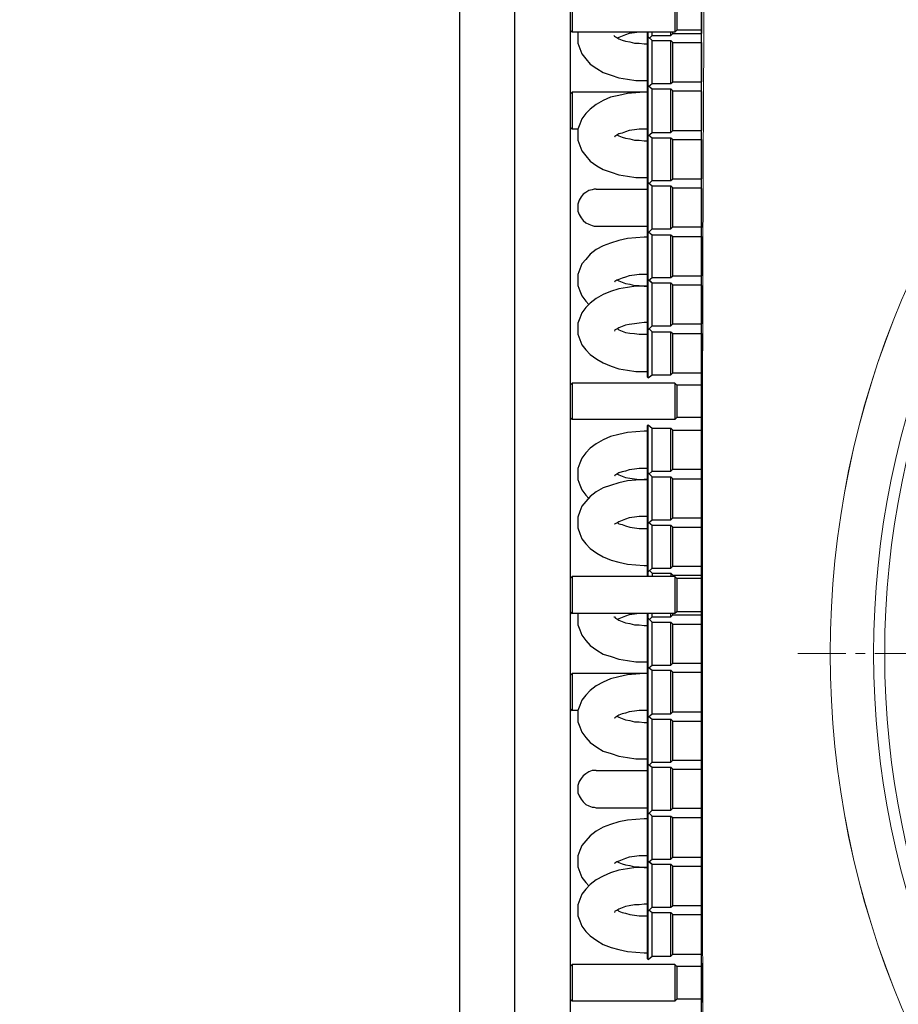
# Model space of a CAD drawing. Units: millimetres. Extents: x 2070 to 6821, y -1643 to 2670.
# Drawn here: x 2616 to 2848, y -170 to 90 of the extents above; entities that cross this region are included whole.
import ezdxf

# ---------------------------------------------------------------- set-up
doc = ezdxf.new("R2010")
doc.units = ezdxf.units.MM
doc.header["$PDSIZE"] = -1
doc.linetypes.add('CENTERX2', pattern=[20.32, 12.7, -2.54, 2.54, -2.54])
doc.layers.add('wymiary', color=250, linetype='Continuous')
doc.dimstyles.new('ISO-25', dxfattribs={"dimtxt": 2.5, "dimasz": 2.5, "dimexe": 1.25, "dimexo": 0.625, "dimtad": 1, "dimtxsty": 'Standard', "dimcen": 2.5, "dimadec": 0, "dimazin": 0, "dimtfac": 1, "dimtmove": 0, "dimatfit": 3, "dimfxl": 1, "dimarcsym": 0})

# ---------------------------------------------------------------- blocks, each defined once
blk = doc.blocks.new('*D20')
at = {"layer": 'Defpoints', "color": 0}
for p in [(2796.02, 251.23), (2469.9, -406.77), (2796.02, -406.77)]:
    blk.add_point(p, dxfattribs=at)
at = {"layer": 'wymiary', "color": 0, "lineweight": -2}
for p, q in [((2795.4, 251.23), (2468.65, 251.23)), ((2469.9, 201.23), (2469.9, -356.77)), ((2795.4, -406.77), (2468.65, -406.77))]:
    blk.add_line(p, q, dxfattribs=at)
at = {"layer": 'wymiary', "color": 0}
for points in [[(2461.56, 201.23), (2478.23, 201.23), (2469.9, 251.23)], [(2461.56, -356.77), (2478.23, -356.77), (2469.9, -406.77)]]:
    blk.add_solid(points, dxfattribs=at)
at = {"layer": 'wymiary', "color": 0, "insert": (2409.9, -42.36), "char_height": 50, "attachment_point": 2, "rotation": 90}
blk.add_mtext('660', dxfattribs=at)
blk = doc.blocks.new('*D21')
at = {"layer": 'Defpoints', "color": 0}
for p in [(2631.65, 226.79), (2604.24, -389.92), (2632.71, -389.92)]:
    blk.add_point(p, dxfattribs=at)
at = {"layer": 'wymiary', "color": 0, "lineweight": -2}
for p, q in [((2631.02, 226.79), (2602.99, 226.79)), ((2604.24, 176.79), (2604.24, -339.92)), ((2632.09, -389.92), (2602.99, -389.92))]:
    blk.add_line(p, q, dxfattribs=at)
at = {"layer": 'wymiary', "color": 0}
for points in [[(2595.91, 176.79), (2612.57, 176.79), (2604.24, 226.79)], [(2595.91, -339.92), (2612.57, -339.92), (2604.24, -389.92)]]:
    blk.add_solid(points, dxfattribs=at)
at = {"layer": 'wymiary', "color": 0, "insert": (2569.24, -81.57), "char_height": 50, "attachment_point": 5, "rotation": 90}
blk.add_mtext('600', dxfattribs=at)

msp = doc.modelspace()

# ---------------------------------------------------------------- linework, layer by layer
at = {"color": 7, "linetype": 'CENTERX2', "lineweight": 0}
msp.add_line((2821.4887, -77.7728), (3320.3062, -77.7728), dxfattribs=at)
at = {"color": 0}
for points in [[(2746.625, -408.1692), (2746.625, 254.1533)], [(2796.0238, -406.7728), (2796.0238, 250.3666)], [(2731.9947, 215.426), (2731.9947, -378.5643)], [(2761.7717, 96.3181), (2761.7717, 86.5072)], [(2788.9669, 96.3181), (2788.9669, 86.5072)], [(2796.0238, 96.4902), (2796.0238, 86.163)], [(2761.2553, 95.8018), (2761.2553, 87.0236)], [(2789.4832, 95.8018), (2789.4832, 87.0236)], [(2761.2553, 87.0236), (2761.2553, -6.7825)], [(2761.2553, 87.0236), (2761.7717, 86.5072)], [(2761.7717, 86.5072), (2761.2553, 87.0236)], [(2788.9669, 86.5072), (2761.7717, 86.5072)], [(2763.4929, 86.5072), (2763.3208, 86.5072), (2763.3208, 84.9581)], [(2780.8772, 86.5072), (2779.5002, 86.5072), (2778.2953, 86.3351), (2776.9184, 86.163), (2775.8856, 85.8187), (2775.025, 85.4745), (2774.1644, 85.1302), (2773.8202, 84.9581)], [(2781.7378, 84.9581), (2781.7378, 86.5072)], [(2781.9099, -4.8892), (2781.9099, 86.5072)], [(2782.9426, 85.6466), (2782.9426, 86.5072)], [(2787.9341, 85.6466), (2787.9341, 86.5072)], [(2787.9341, 85.6466), (2788.4505, 86.163)], [(2788.4505, 86.163), (2788.4505, 86.5072)], [(2788.4505, 86.163), (2796.0238, 86.163)], [(2789.4832, 87.0236), (2788.9669, 86.5072)], [(2796.0238, 87.0236), (2789.4832, 87.0236)], [(2763.3208, 84.9581), (2763.3208, 84.9581)], [(2763.3208, 84.9581), (2763.3208, 83.5811), (2763.8372, 82.2042), (2764.3535, 80.8272), (2765.3862, 79.4502), (2766.5911, 78.0733), (2768.3123, 76.8684), (2770.0335, 75.8357), (2772.099, 75.1472), (2774.1644, 74.4587), (2776.402, 74.1145), (2778.6396, 73.7702), (2780.8772, 73.7702)], [(2772.7875, 85.6466), (2772.7875, 85.6466), (2772.9596, 85.4745), (2773.3038, 85.3024), (2773.6481, 85.1302), (2774.1644, 84.786), (2775.025, 84.4418), (2775.8856, 84.0975), (2777.0905, 83.9254), (2778.2953, 83.5811), (2779.5002, 83.5811), (2780.8772, 83.409)], [(2780.8772, 83.409), (2781.7378, 83.409)], [(2781.7378, 84.9581), (2781.9099, 85.3024)], [(2781.7378, 33.666), (2781.7378, 84.9581)], [(2781.9099, 85.3024), (2782.9426, 84.2696)], [(2782.2541, 84.9581), (2782.9426, 85.6466)], [(2782.9426, 85.6466), (2787.9341, 85.6466)], [(2782.9426, 72.9096), (2782.9426, 84.2696)], [(2782.9426, 84.2696), (2787.9341, 84.2696)], [(2787.9341, 72.9096), (2787.9341, 84.2696)], [(2787.9341, 84.2696), (2788.4505, 83.7533)], [(2788.4505, 73.426), (2788.4505, 83.7533)], [(2788.4505, 83.7533), (2796.0238, 83.7533)], [(2796.0238, 83.7533), (2796.0238, 73.426)], [(2780.8772, 73.7702), (2781.7378, 73.7702)], [(2782.082, 72.2211), (2782.9426, 72.9096)], [(2782.9426, 72.9096), (2787.9341, 72.9096)], [(2787.9341, 72.9096), (2788.4505, 73.426)], [(2788.4505, 73.426), (2796.0238, 73.426)], [(2761.2553, 70.1557), (2761.7717, 70.6721)], [(2761.7717, 70.6721), (2761.2553, 70.1557)], [(2761.7717, 70.6721), (2761.7717, 60.8611)], [(2780.8772, 70.6721), (2761.7717, 70.6721)], [(2780.8772, 70.6721), (2778.6396, 70.4999), (2776.402, 70.3278), (2774.1644, 69.8115), (2771.9269, 69.2951), (2770.0335, 68.4345), (2768.1402, 67.4018), (2766.5911, 66.1969), (2765.3862, 64.9921), (2764.3535, 63.6151), (2763.8372, 62.2381), (2763.3208, 60.8611), (2763.3208, 59.3121)], [(2781.7378, 70.6721), (2780.8772, 70.6721)], [(2781.7378, 72.2211), (2781.9099, 72.3933)], [(2781.9099, 72.3933), (2782.9426, 71.5327)], [(2782.9426, 60.0005), (2782.9426, 71.5327)], [(2782.9426, 71.5327), (2787.9341, 71.5327)], [(2787.9341, 60.0005), (2787.9341, 71.5327)], [(2787.9341, 71.5327), (2788.4505, 71.0163)], [(2788.4505, 60.5169), (2788.4505, 71.0163)], [(2788.4505, 71.0163), (2796.0238, 71.0163)], [(2796.0238, 70.8442), (2796.0238, 60.5169)], [(2761.2553, 61.3775), (2761.7717, 60.8611)], [(2761.7717, 60.8611), (2761.2553, 61.3775)], [(2763.4929, 60.8611), (2761.7717, 60.8611)], [(2780.8772, 60.8611), (2779.5002, 60.8611), (2778.2953, 60.689), (2776.9184, 60.5169), (2775.8856, 60.1727), (2775.025, 59.8284), (2774.1644, 59.6563), (2773.6481, 59.3121), (2773.1317, 58.9678), (2772.9596, 58.7957), (2772.9596, 58.7957)], [(2781.7378, 60.8611), (2780.8772, 60.8611)], [(2781.9099, 59.1399), (2782.9426, 60.0005)], [(2782.9426, 60.0005), (2787.9341, 60.0005)], [(2787.9341, 60.0005), (2788.4505, 60.5169)], [(2788.4505, 60.5169), (2796.0238, 60.5169)], [(2763.3208, 59.3121), (2763.3208, 59.3121)], [(2763.3208, 59.3121), (2763.3208, 57.9351), (2763.8372, 56.5581), (2764.3535, 55.1811), (2765.3862, 53.8042), (2766.5911, 52.4272), (2768.3123, 51.2224), (2770.0335, 50.1896), (2772.099, 49.5011), (2774.1644, 48.8127), (2776.402, 48.4684), (2778.6396, 48.1242), (2780.8772, 48.1242)], [(2773.8202, 59.3121), (2774.1644, 59.1399), (2775.025, 58.7957), (2775.8856, 58.4515), (2777.0905, 58.2793), (2778.2953, 57.9351), (2779.5002, 57.9351), (2780.8772, 57.763)], [(2780.8772, 57.763), (2781.7378, 57.763)], [(2781.7378, 59.3121), (2781.9099, 59.1399)], [(2782.082, 59.3121), (2782.9426, 58.6236)], [(2782.9426, 47.2636), (2782.9426, 58.6236)], [(2782.9426, 58.6236), (2787.9341, 58.6236)], [(2787.9341, 47.2636), (2787.9341, 58.6236)], [(2787.9341, 58.6236), (2788.4505, 58.1072)], [(2788.4505, 47.7799), (2788.4505, 58.1072)], [(2788.4505, 58.1072), (2796.0238, 58.1072)], [(2796.0238, 58.1072), (2796.0238, 47.7799)], [(2780.8772, 48.1242), (2781.7378, 48.1242)], [(2782.2541, 46.5751), (2782.9426, 47.2636)], [(2782.9426, 47.2636), (2787.9341, 47.2636)], [(2787.9341, 47.2636), (2788.4505, 47.7799)], [(2788.4505, 47.7799), (2796.0238, 47.7799)], [(2768.1402, 45.026), (2767.6238, 45.026), (2767.1075, 44.8539), (2766.2469, 44.6818), (2765.3862, 44.1654), (2764.6978, 43.649), (2764.1814, 42.9605), (2763.665, 42.0999), (2763.3208, 41.0672), (2763.3208, 40.723), (2763.3208, 40.2066)], [(2768.1402, 45.026), (2781.7378, 45.026)], [(2781.7378, 46.5751), (2781.9099, 46.7472)], [(2781.9099, 46.7472), (2782.9426, 45.8866)], [(2782.9426, 34.5266), (2782.9426, 45.8866)], [(2782.9426, 45.8866), (2787.9341, 45.8866)], [(2787.9341, 34.5266), (2787.9341, 45.8866)], [(2787.9341, 45.8866), (2788.4505, 45.3702)], [(2788.4505, 35.043), (2788.4505, 45.3702)], [(2788.4505, 45.3702), (2796.0238, 45.3702)], [(2796.0238, 45.1981), (2796.0238, 34.8708)], [(2763.3208, 40.2066), (2763.3208, 39.6902), (2763.3208, 39.1739), (2763.665, 38.3133), (2764.1814, 37.4527), (2764.6978, 36.7642), (2765.3862, 36.0757), (2766.2469, 35.7315), (2767.1075, 35.3872), (2767.6238, 35.2151), (2768.1402, 35.2151)], [(2768.1402, 35.2151), (2781.7378, 35.2151)], [(2781.9099, 33.4939), (2782.9426, 34.5266)], [(2782.9426, 34.5266), (2787.9341, 34.5266)], [(2787.9341, 34.5266), (2788.4505, 35.043)], [(2788.4505, 35.043), (2796.0238, 35.043)], [(2780.8772, 32.289), (2778.6396, 32.1169), (2776.402, 31.9448), (2774.1644, 31.4284), (2771.9269, 30.7399), (2770.0335, 30.0515), (2768.1402, 29.0187), (2766.5911, 27.8139), (2765.3862, 26.4369), (2764.3535, 25.2321), (2763.8372, 23.8551), (2763.3208, 22.4781), (2763.3208, 20.929)], [(2781.7378, 32.289), (2780.8772, 32.289)], [(2781.7378, -4.717), (2781.7378, 33.666)], [(2781.7378, 33.666), (2781.9099, 33.4939)], [(2782.082, 33.666), (2782.9426, 32.9775)], [(2782.9426, 21.6175), (2782.9426, 32.9775)], [(2782.9426, 32.9775), (2787.9341, 32.9775)], [(2787.9341, 21.6175), (2787.9341, 32.9775)], [(2787.9341, 32.9775), (2788.4505, 32.4611)], [(2788.4505, 22.1339), (2788.4505, 32.4611)], [(2788.4505, 32.4611), (2796.0238, 32.4611)], [(2796.0238, 32.4611), (2796.0238, 22.1339)], [(2763.3208, 20.929), (2763.3208, 19.5521), (2763.8372, 18.1751), (2764.3535, 16.7981), (2765.3862, 15.4211), (2766.2469, 14.5605)], [(2763.3208, 20.929), (2763.3208, 20.929)], [(2780.8772, 22.4781), (2779.5002, 22.4781), (2778.2953, 22.306), (2776.9184, 22.1339), (2775.8856, 21.7896), (2775.025, 21.4454), (2774.1644, 21.1011), (2773.6481, 20.929), (2773.1317, 20.5848), (2772.9596, 20.4127), (2772.9596, 20.4127)], [(2773.8202, 20.929), (2774.1644, 20.7569), (2775.025, 20.4127), (2775.8856, 20.0684), (2777.0905, 19.8963), (2778.2953, 19.5521), (2779.5002, 19.5521), (2780.8772, 19.3799)], [(2781.7378, 22.4781), (2780.8772, 22.4781)], [(2781.7378, 20.929), (2781.9099, 21.1011)], [(2781.9099, 21.1011), (2782.9426, 20.2405)], [(2782.082, 20.929), (2782.9426, 21.6175)], [(2782.2541, 20.929), (2782.9426, 20.2405)], [(2782.9426, 21.6175), (2787.9341, 21.6175)], [(2787.9341, 21.6175), (2788.4505, 22.1339)], [(2788.4505, 22.1339), (2796.0238, 22.1339)], [(2780.8772, 19.3799), (2778.6396, 19.3799), (2776.402, 19.0357), (2774.1644, 18.6915), (2771.9269, 18.003), (2770.0335, 17.1424), (2768.1402, 16.1096), (2766.5911, 14.9048), (2765.3862, 13.6999), (2764.3535, 12.323), (2763.8372, 10.946), (2763.3208, 9.569), (2763.3208, 8.1921)], [(2781.7378, 19.3799), (2780.8772, 19.3799)], [(2780.8772, 19.3799), (2781.7378, 19.3799)], [(2782.9426, 8.8805), (2782.9426, 20.2405)], [(2782.9426, 20.2405), (2787.9341, 20.2405)], [(2782.9426, 20.2405), (2787.9341, 20.2405)], [(2787.9341, 8.8805), (2787.9341, 20.2405)], [(2787.9341, 20.2405), (2788.4505, 19.7242)], [(2787.9341, 20.2405), (2788.4505, 19.7242)], [(2788.4505, 9.3969), (2788.4505, 19.7242)], [(2788.4505, 19.7242), (2796.0238, 19.7242)], [(2788.4505, 19.7242), (2796.0238, 19.7242)], [(2796.0238, 19.5521), (2796.0238, 9.3969)], [(2763.3208, 8.1921), (2763.3208, 8.0199)], [(2763.3208, 8.0199), (2763.3208, 6.643), (2763.8372, 5.266), (2764.3535, 3.889), (2765.3862, 2.5121), (2766.5911, 1.3072), (2768.3123, 0.1024), (2770.0335, -0.9304), (2772.099, -1.791), (2774.1644, -2.4795), (2776.402, -2.8237), (2778.6396, -3.1679), (2780.8772, -3.1679)], [(2780.8772, 9.7411), (2779.5002, 9.569), (2778.2953, 9.3969), (2776.9184, 9.2248), (2775.8856, 9.0527), (2775.025, 8.7084), (2774.1644, 8.3642), (2773.6481, 8.0199), (2773.1317, 7.8478), (2772.9596, 7.5036), (2772.9596, 7.5036)], [(2773.8202, 8.1921), (2774.1644, 7.8478), (2775.025, 7.5036), (2775.8856, 7.1593), (2777.0905, 6.9872), (2778.2953, 6.8151), (2779.5002, 6.643), (2780.8772, 6.643)], [(2781.7378, 9.7411), (2780.8772, 9.7411)], [(2781.7378, 8.1921), (2781.9099, 7.8478)], [(2781.9099, 7.8478), (2782.9426, 8.8805)], [(2782.082, 8.1921), (2782.9426, 7.3315)], [(2782.9426, 8.8805), (2787.9341, 8.8805)], [(2787.9341, 8.8805), (2788.4505, 9.3969)], [(2788.4505, 9.3969), (2796.0238, 9.3969)], [(2780.8772, 6.643), (2781.7378, 6.643)], [(2782.9426, -4.0285), (2782.9426, 7.3315)], [(2782.9426, 7.3315), (2787.9341, 7.3315)], [(2787.9341, -4.0285), (2787.9341, 7.3315)], [(2787.9341, 7.3315), (2788.4505, 6.8151)], [(2788.4505, -3.5122), (2788.4505, 6.8151)], [(2788.4505, 6.8151), (2796.0238, 6.8151)], [(2796.0238, 6.8151), (2796.0238, -3.5122)], [(2780.8772, -3.1679), (2781.7378, -3.1679)], [(2781.7378, -4.717), (2781.9099, -4.8892)], [(2781.9099, -4.8892), (2782.9426, -4.0285)], [(2782.9426, -4.0285), (2787.9341, -4.0285)], [(2787.9341, -4.0285), (2788.4505, -3.5122)], [(2788.4505, -3.5122), (2796.0238, -3.5122)], [(2761.2553, -6.7825), (2761.7717, -6.2661)], [(2761.7717, -6.2661), (2761.2553, -6.7825)], [(2761.2553, -6.7825), (2761.2553, -15.3885)], [(2761.7717, -6.2661), (2761.7717, -15.9049)], [(2788.9669, -6.2661), (2761.7717, -6.2661)], [(2788.9669, -6.2661), (2788.9669, -15.9049)], [(2789.4832, -6.7825), (2788.9669, -6.2661)], [(2789.4832, -6.7825), (2789.4832, -15.3885)], [(2796.0238, -6.7825), (2789.4832, -6.7825)], [(2796.0238, -5.9219), (2796.0238, -16.2492)], [(2761.2553, -15.3885), (2761.2553, -57.9025)], [(2761.2553, -15.3885), (2761.7717, -15.9049)], [(2761.7717, -15.9049), (2761.2553, -15.3885)], [(2789.4832, -15.3885), (2788.9669, -15.9049)], [(2796.0238, -15.3885), (2789.4832, -15.3885)], [(2788.9669, -15.9049), (2761.7717, -15.9049)], [(2781.7378, -17.454), (2781.9099, -17.2819)], [(2781.7378, -57.3861), (2781.7378, -17.454)], [(2781.9099, -57.3861), (2781.9099, -17.2819)], [(2781.9099, -17.2819), (2782.9426, -18.1425)], [(2782.9426, -29.5025), (2782.9426, -18.1425)], [(2782.9426, -18.1425), (2787.9341, -18.1425)], [(2787.9341, -29.5025), (2787.9341, -18.1425)], [(2787.9341, -18.1425), (2788.4505, -18.6589)], [(2780.8772, -19.0031), (2778.6396, -19.1752), (2776.402, -19.3473), (2774.1644, -19.8637), (2771.9269, -20.3801), (2770.0335, -21.2407), (2768.1402, -22.2734), (2766.5911, -23.4782), (2765.3862, -24.6831), (2764.3535, -26.0601), (2763.8372, -27.437), (2763.3208, -28.814), (2763.3208, -30.191)], [(2781.7378, -19.0031), (2780.8772, -19.0031)], [(2788.4505, -28.9861), (2788.4505, -18.6589)], [(2788.4505, -18.6589), (2796.0238, -18.6589)], [(2796.0238, -18.831), (2796.0238, -29.1582)], [(2763.3208, -30.191), (2763.3208, -30.3631)], [(2763.3208, -30.3631), (2763.3208, -31.7401), (2763.8372, -33.117), (2764.3535, -34.494), (2765.3862, -35.871), (2766.2469, -36.7316)], [(2780.8772, -28.814), (2779.5002, -28.814), (2778.2953, -28.9861), (2776.9184, -29.1582), (2775.8856, -29.5025), (2775.025, -29.6746), (2774.1644, -30.0189), (2773.6481, -30.3631), (2773.1317, -30.7073), (2772.9596, -30.8795), (2772.9596, -30.8795)], [(2773.8202, -30.3631), (2774.1644, -30.5352), (2775.025, -30.8795), (2775.8856, -31.2237), (2777.0905, -31.3958), (2778.2953, -31.5679), (2779.5002, -31.7401), (2780.8772, -31.7401)], [(2781.7378, -28.814), (2780.8772, -28.814)], [(2781.7378, -30.191), (2781.9099, -30.0189)], [(2781.9099, -30.0189), (2782.9426, -31.0516)], [(2782.082, -30.3631), (2782.9426, -29.5025)], [(2782.2541, -30.3631), (2782.9426, -31.0516)], [(2782.9426, -29.5025), (2787.9341, -29.5025)], [(2782.9426, -42.4116), (2782.9426, -31.0516)], [(2782.9426, -31.0516), (2787.9341, -31.0516)], [(2782.9426, -31.0516), (2787.9341, -31.0516)], [(2787.9341, -29.5025), (2788.4505, -28.9861)], [(2787.9341, -42.4116), (2787.9341, -31.0516)], [(2787.9341, -31.0516), (2788.4505, -31.5679)], [(2787.9341, -31.0516), (2788.4505, -31.5679)], [(2788.4505, -28.9861), (2796.0238, -28.9861)], [(2780.8772, -31.7401), (2778.6396, -31.9122), (2776.402, -32.0843), (2774.1644, -32.6007), (2771.9269, -33.2892), (2770.0335, -33.9776), (2768.1402, -35.0104), (2766.5911, -36.2152), (2765.3862, -37.5922), (2764.3535, -38.797), (2763.8372, -40.174), (2763.3208, -41.7231), (2763.3208, -43.1001)], [(2781.7378, -31.7401), (2780.8772, -31.7401)], [(2780.8772, -31.7401), (2781.7378, -31.7401)], [(2788.4505, -41.8952), (2788.4505, -31.5679)], [(2788.4505, -31.5679), (2796.0238, -31.5679)], [(2788.4505, -31.5679), (2796.0238, -31.5679)], [(2796.0238, -31.5679), (2796.0238, -41.8952)], [(2780.8772, -41.551), (2779.5002, -41.551), (2778.2953, -41.7231), (2776.9184, -41.8952), (2775.8856, -42.2395), (2775.025, -42.5837), (2774.1644, -42.9279), (2773.6481, -43.2722), (2773.1317, -43.4443), (2772.9596, -43.6164), (2772.9596, -43.6164)], [(2781.7378, -41.551), (2780.8772, -41.551)], [(2763.3208, -43.1001), (2763.3208, -44.477), (2763.8372, -46.0261), (2764.3535, -47.4031), (2765.3862, -48.7801), (2766.5911, -49.9849), (2768.3123, -51.1898), (2770.0335, -52.2225), (2772.099, -53.0831), (2774.1644, -53.5995), (2776.402, -54.1158), (2778.6396, -54.2879), (2780.8772, -54.4601)], [(2763.3208, -43.1001), (2763.3208, -43.1001)], [(2773.8202, -43.1001), (2774.1644, -43.4443), (2775.025, -43.6164), (2775.8856, -43.9607), (2777.0905, -44.3049), (2778.2953, -44.477), (2779.5002, -44.6492), (2780.8772, -44.6492)], [(2781.7378, -43.1001), (2781.9099, -43.2722)], [(2781.9099, -43.2722), (2782.9426, -42.4116)], [(2782.082, -43.1001), (2782.9426, -43.7885)], [(2782.9426, -42.4116), (2787.9341, -42.4116)], [(2782.9426, -55.1485), (2782.9426, -43.7885)], [(2782.9426, -43.7885), (2787.9341, -43.7885)], [(2787.9341, -42.4116), (2788.4505, -41.8952)], [(2787.9341, -55.1485), (2787.9341, -43.7885)], [(2787.9341, -43.7885), (2788.4505, -44.3049)], [(2788.4505, -41.8952), (2796.0238, -41.8952)], [(2780.8772, -44.6492), (2781.7378, -44.6492)], [(2788.4505, -54.6322), (2788.4505, -44.3049)], [(2788.4505, -44.3049), (2796.0238, -44.3049)], [(2796.0238, -44.477), (2796.0238, -54.6322)], [(2780.8772, -54.4601), (2781.7378, -54.4601)], [(2787.9341, -55.1485), (2788.4505, -54.6322)], [(2788.4505, -54.6322), (2796.0238, -54.6322)], [(2781.7378, -56.0092), (2781.9099, -56.1813)], [(2781.9099, -56.1813), (2782.9426, -55.1485)], [(2782.2541, -55.837), (2782.9426, -56.5255)], [(2782.9426, -55.1485), (2787.9341, -55.1485)], [(2782.9426, -56.5255), (2782.9426, -57.3861)], [(2782.9426, -56.5255), (2787.9341, -56.5255)], [(2787.9341, -56.5255), (2787.9341, -57.3861)], [(2787.9341, -56.5255), (2788.4505, -57.0419)], [(2788.4505, -57.0419), (2788.4505, -57.3861)], [(2788.4505, -57.0419), (2796.0238, -57.0419)], [(2796.0238, -57.214), (2796.0238, -67.5413)], [(2761.2553, -57.9025), (2761.7717, -57.3861)], [(2761.7717, -57.3861), (2761.2553, -57.9025)], [(2761.2553, -57.9025), (2761.2553, -66.6807)], [(2761.7717, -57.3861), (2761.7717, -67.197)], [(2788.9669, -57.3861), (2761.7717, -57.3861)], [(2788.9669, -57.3861), (2788.9669, -67.197)], [(2789.4832, -57.9025), (2788.9669, -57.3861)], [(2789.4832, -57.9025), (2789.4832, -66.6807)], [(2796.0238, -57.9025), (2789.4832, -57.9025)], [(2761.2553, -66.6807), (2761.2553, -160.4867)], [(2761.2553, -66.6807), (2761.7717, -67.197)], [(2761.7717, -67.197), (2761.2553, -66.6807)], [(2788.9669, -67.197), (2761.7717, -67.197)], [(2763.4929, -67.197), (2763.3208, -67.197), (2763.3208, -68.7461)], [(2780.8772, -67.197), (2779.5002, -67.197), (2778.2953, -67.3692), (2776.9184, -67.5413), (2775.8856, -67.8855), (2775.025, -68.2298), (2774.1644, -68.574), (2773.8202, -68.7461)], [(2781.7378, -68.7461), (2781.7378, -67.197)], [(2781.9099, -158.5934), (2781.9099, -67.197)], [(2782.9426, -68.0576), (2782.9426, -67.197)], [(2787.9341, -68.0576), (2787.9341, -67.197)], [(2787.9341, -68.0576), (2788.4505, -67.5413)], [(2788.4505, -67.5413), (2788.4505, -67.197)], [(2788.4505, -67.5413), (2796.0238, -67.5413)], [(2789.4832, -66.6807), (2788.9669, -67.197)], [(2796.0238, -66.6807), (2789.4832, -66.6807)], [(2763.3208, -68.7461), (2763.3208, -70.1231), (2763.8372, -71.5001), (2764.3535, -72.877), (2765.3862, -74.254), (2766.5911, -75.631), (2768.3123, -76.8358), (2770.0335, -77.8685), (2772.099, -78.557), (2774.1644, -79.2455), (2776.402, -79.5898), (2778.6396, -79.934), (2780.8772, -79.934)], [(2763.3208, -68.7461), (2763.3208, -68.7461)], [(2772.7875, -68.0576), (2772.7875, -68.0576), (2772.9596, -68.0576), (2773.3038, -68.4019), (2773.6481, -68.574), (2774.1644, -68.9182), (2775.025, -69.2625), (2775.8856, -69.6067), (2777.0905, -69.7789), (2778.2953, -70.1231), (2779.5002, -70.1231), (2780.8772, -70.2952)], [(2781.7378, -68.7461), (2781.9099, -68.4019)], [(2781.7378, -120.0382), (2781.7378, -68.7461)], [(2781.9099, -68.4019), (2782.9426, -69.4346)], [(2782.2541, -68.7461), (2782.9426, -68.0576)], [(2782.9426, -68.0576), (2787.9341, -68.0576)], [(2782.9426, -80.7946), (2782.9426, -69.4346)], [(2782.9426, -69.4346), (2787.9341, -69.4346)], [(2787.9341, -80.7946), (2787.9341, -69.4346)], [(2787.9341, -69.4346), (2788.4505, -69.951)], [(2788.4505, -80.2782), (2788.4505, -69.951)], [(2788.4505, -69.951), (2796.0238, -69.951)], [(2796.0238, -69.951), (2796.0238, -80.2782)], [(2780.8772, -70.2952), (2781.7378, -70.2952)], [(2780.8772, -79.934), (2781.7378, -79.934)], [(2787.9341, -80.7946), (2788.4505, -80.2782)], [(2788.4505, -80.2782), (2796.0238, -80.2782)], [(2761.2553, -83.5485), (2761.7717, -83.0322)], [(2761.7717, -83.0322), (2761.2553, -83.5485)], [(2761.7717, -83.0322), (2761.7717, -92.8431)], [(2780.8772, -83.0322), (2761.7717, -83.0322)], [(2780.8772, -83.0322), (2778.6396, -83.2043), (2776.402, -83.3764), (2774.1644, -83.8928), (2771.9269, -84.4092), (2770.0335, -85.2698), (2768.1402, -86.3025), (2766.5911, -87.5073), (2765.3862, -88.7122), (2764.3535, -90.0892), (2763.8372, -91.4661), (2763.3208, -92.8431), (2763.3208, -94.3922)], [(2781.7378, -83.0322), (2780.8772, -83.0322)], [(2781.7378, -81.4831), (2781.9099, -81.311)], [(2781.9099, -81.311), (2782.9426, -82.1716)], [(2782.082, -81.4831), (2782.9426, -80.7946)], [(2782.9426, -80.7946), (2787.9341, -80.7946)], [(2782.9426, -93.7037), (2782.9426, -82.1716)], [(2782.9426, -82.1716), (2787.9341, -82.1716)], [(2787.9341, -93.7037), (2787.9341, -82.1716)], [(2787.9341, -82.1716), (2788.4505, -82.6879)], [(2788.4505, -93.1873), (2788.4505, -82.6879)], [(2788.4505, -82.6879), (2796.0238, -82.6879)], [(2796.0238, -82.8601), (2796.0238, -93.1873)], [(2761.2553, -92.3267), (2761.7717, -92.8431)], [(2761.7717, -92.8431), (2761.2553, -92.3267)], [(2763.4929, -92.8431), (2761.7717, -92.8431)], [(2780.8772, -92.8431), (2779.5002, -92.8431), (2778.2953, -93.0152), (2776.9184, -93.1873), (2775.8856, -93.5316), (2775.025, -93.7037), (2774.1644, -94.0479), (2773.6481, -94.3922), (2773.1317, -94.7364), (2772.9596, -94.9085), (2772.9596, -94.9085)], [(2781.7378, -92.8431), (2780.8772, -92.8431)], [(2787.9341, -93.7037), (2788.4505, -93.1873)], [(2788.4505, -93.1873), (2796.0238, -93.1873)], [(2763.3208, -94.3922), (2763.3208, -95.7692), (2763.8372, -97.1461), (2764.3535, -98.5231), (2765.3862, -99.9001), (2766.5911, -101.277), (2768.3123, -102.4819), (2770.0335, -103.5146), (2772.099, -104.2031), (2774.1644, -104.8916), (2776.402, -105.2358), (2778.6396, -105.5801), (2780.8772, -105.5801)], [(2763.3208, -94.3922), (2763.3208, -94.3922)], [(2773.8202, -94.3922), (2774.1644, -94.5643), (2775.025, -94.9085), (2775.8856, -95.2528), (2777.0905, -95.4249), (2778.2953, -95.7692), (2779.5002, -95.7692), (2780.8772, -95.9413)], [(2780.8772, -95.9413), (2781.7378, -95.9413)], [(2781.7378, -94.3922), (2781.9099, -94.5643)], [(2781.9099, -94.5643), (2782.9426, -93.7037)], [(2782.082, -94.3922), (2782.9426, -95.0807)], [(2782.9426, -93.7037), (2787.9341, -93.7037)], [(2782.9426, -106.4407), (2782.9426, -95.0807)], [(2782.9426, -95.0807), (2787.9341, -95.0807)], [(2787.9341, -106.4407), (2787.9341, -95.0807)], [(2787.9341, -95.0807), (2788.4505, -95.597)], [(2788.4505, -105.9243), (2788.4505, -95.597)], [(2788.4505, -95.597), (2796.0238, -95.597)], [(2796.0238, -95.597), (2796.0238, -105.9243)], [(2780.8772, -105.5801), (2781.7378, -105.5801)], [(2782.2541, -107.1292), (2782.9426, -106.4407)], [(2782.9426, -106.4407), (2787.9341, -106.4407)], [(2787.9341, -106.4407), (2788.4505, -105.9243)], [(2788.4505, -105.9243), (2796.0238, -105.9243)], [(2768.1402, -108.6782), (2767.6238, -108.6782), (2767.1075, -108.6782), (2766.2469, -109.0225), (2765.3862, -109.5389), (2764.6978, -110.0552), (2764.1814, -110.7437), (2763.665, -111.6043), (2763.3208, -112.637), (2763.3208, -112.9813), (2763.3208, -113.4976)], [(2768.1402, -108.6782), (2781.7378, -108.6782)], [(2781.7378, -107.1292), (2781.9099, -106.957)], [(2781.9099, -106.957), (2782.9426, -107.8176)], [(2782.9426, -119.1776), (2782.9426, -107.8176)], [(2782.9426, -107.8176), (2787.9341, -107.8176)], [(2787.9341, -119.1776), (2787.9341, -107.8176)], [(2787.9341, -107.8176), (2788.4505, -108.334)], [(2788.4505, -118.6613), (2788.4505, -108.334)], [(2788.4505, -108.334), (2796.0238, -108.334)], [(2796.0238, -108.5061), (2796.0238, -118.6613)], [(2763.3208, -113.4976), (2763.3208, -114.014), (2763.3208, -114.5304), (2763.665, -115.391), (2764.1814, -116.2516), (2764.6978, -116.9401), (2765.3862, -117.6285), (2766.2469, -117.9728), (2767.1075, -118.317), (2767.6238, -118.317), (2768.1402, -118.4892)], [(2768.1402, -118.4892), (2781.7378, -118.4892)], [(2781.9099, -120.2104), (2782.9426, -119.1776)], [(2782.9426, -119.1776), (2787.9341, -119.1776)], [(2787.9341, -119.1776), (2788.4505, -118.6613)], [(2788.4505, -118.6613), (2796.0238, -118.6613)], [(2780.8772, -121.4152), (2778.6396, -121.5873), (2776.402, -121.7595), (2774.1644, -122.2758), (2771.9269, -122.9643), (2770.0335, -123.6528), (2768.1402, -124.6855), (2766.5911, -125.8904), (2765.3862, -127.2673), (2764.3535, -128.4722), (2763.8372, -129.8492), (2763.3208, -131.2261), (2763.3208, -132.7752)], [(2781.7378, -121.4152), (2780.8772, -121.4152)], [(2781.7378, -158.4213), (2781.7378, -120.0382)], [(2781.7378, -120.0382), (2781.9099, -120.2104)], [(2782.082, -119.8661), (2782.9426, -120.7267)], [(2782.9426, -132.0867), (2782.9426, -120.7267)], [(2782.9426, -120.7267), (2787.9341, -120.7267)], [(2787.9341, -132.0867), (2787.9341, -120.7267)], [(2787.9341, -120.7267), (2788.4505, -121.071)], [(2788.4505, -131.5704), (2788.4505, -121.071)], [(2788.4505, -121.071), (2796.0238, -121.071)], [(2796.0238, -121.2431), (2796.0238, -131.5704)], [(2780.8772, -131.2261), (2779.5002, -131.2261), (2778.2953, -131.3982), (2776.9184, -131.5704), (2775.8856, -131.9146), (2775.025, -132.2589), (2774.1644, -132.6031), (2773.6481, -132.7752), (2773.1317, -133.1195), (2772.9596, -133.2916), (2772.9596, -133.2916)], [(2781.7378, -131.2261), (2780.8772, -131.2261)], [(2781.7378, -132.7752), (2781.9099, -132.6031)], [(2781.9099, -132.6031), (2782.9426, -133.4637)], [(2782.082, -132.7752), (2782.9426, -132.0867)], [(2782.9426, -132.0867), (2787.9341, -132.0867)], [(2787.9341, -132.0867), (2788.4505, -131.5704)], [(2788.4505, -131.5704), (2796.0238, -131.5704)], [(2763.3208, -132.7752), (2763.3208, -134.1522), (2763.8372, -135.5292), (2764.3535, -136.9061), (2765.3862, -138.2831), (2766.2469, -139.1437)], [(2763.3208, -132.7752), (2763.3208, -132.7752)], [(2780.8772, -134.3243), (2778.6396, -134.3243), (2776.402, -134.6685), (2774.1644, -135.0128), (2771.9269, -135.7013), (2770.0335, -136.5619), (2768.1402, -137.5946), (2766.5911, -138.7995), (2765.3862, -140.0043), (2764.3535, -141.3813), (2763.8372, -142.7582), (2763.3208, -144.1352), (2763.3208, -145.5122)], [(2773.8202, -132.7752), (2774.1644, -132.9473), (2775.025, -133.2916), (2775.8856, -133.6358), (2777.0905, -133.8079), (2778.2953, -134.1522), (2779.5002, -134.1522), (2780.8772, -134.3243)], [(2781.7378, -134.3243), (2780.8772, -134.3243)], [(2780.8772, -134.3243), (2781.7378, -134.3243)], [(2782.2541, -132.7752), (2782.9426, -133.4637)], [(2782.9426, -144.8237), (2782.9426, -133.4637)], [(2782.9426, -133.4637), (2787.9341, -133.4637)], [(2782.9426, -133.4637), (2787.9341, -133.4637)], [(2787.9341, -144.8237), (2787.9341, -133.4637)], [(2787.9341, -133.4637), (2788.4505, -133.9801)], [(2787.9341, -133.4637), (2788.4505, -133.9801)], [(2788.4505, -144.3073), (2788.4505, -133.9801)], [(2788.4505, -133.9801), (2796.0238, -133.9801)], [(2788.4505, -133.9801), (2796.0238, -133.9801)], [(2796.0238, -133.9801), (2796.0238, -144.3073)], [(2763.3208, -145.5122), (2763.3208, -147.0613), (2763.8372, -148.4382), (2764.3535, -149.8152), (2765.3862, -151.1922), (2766.5911, -152.397), (2768.3123, -153.6019), (2770.0335, -154.6346), (2772.099, -155.4952), (2774.1644, -156.0116), (2776.402, -156.5279), (2778.6396, -156.7001), (2780.8772, -156.8722)], [(2763.3208, -145.5122), (2763.3208, -145.5122)], [(2780.8772, -143.9631), (2779.5002, -144.1352), (2778.2953, -144.1352), (2776.9184, -144.4795), (2775.8856, -144.6516), (2775.025, -144.9958), (2774.1644, -145.3401), (2773.6481, -145.6843), (2773.1317, -145.8564), (2772.9596, -146.2007), (2772.9596, -146.2007)], [(2773.8202, -145.5122), (2774.1644, -145.8564), (2775.025, -146.2007), (2775.8856, -146.3728), (2777.0905, -146.717), (2778.2953, -146.8892), (2779.5002, -147.0613), (2780.8772, -147.0613)], [(2781.7378, -143.9631), (2780.8772, -143.9631)], [(2781.7378, -145.5122), (2781.9099, -145.8564)], [(2781.9099, -145.8564), (2782.9426, -144.8237)], [(2782.082, -145.5122), (2782.9426, -146.2007)], [(2782.9426, -144.8237), (2787.9341, -144.8237)], [(2787.9341, -144.8237), (2788.4505, -144.3073)], [(2788.4505, -144.3073), (2796.0238, -144.3073)], [(2780.8772, -147.0613), (2781.7378, -147.0613)], [(2782.9426, -157.7328), (2782.9426, -146.2007)], [(2782.9426, -146.2007), (2787.9341, -146.2007)], [(2787.9341, -157.7328), (2787.9341, -146.2007)], [(2787.9341, -146.2007), (2788.4505, -146.717)], [(2788.4505, -157.2164), (2788.4505, -146.717)], [(2788.4505, -146.717), (2796.0238, -146.717)], [(2796.0238, -146.8892), (2796.0238, -157.2164)], [(2780.8772, -156.8722), (2781.7378, -156.8722)], [(2781.7378, -158.4213), (2781.9099, -158.5934)], [(2781.9099, -158.5934), (2782.9426, -157.7328)], [(2782.9426, -157.7328), (2787.9341, -157.7328)], [(2787.9341, -157.7328), (2788.4505, -157.2164)], [(2788.4505, -157.2164), (2796.0238, -157.2164)], [(2761.2553, -160.4867), (2761.7717, -159.9704)], [(2761.7717, -159.9704), (2761.2553, -160.4867)], [(2761.2553, -160.4867), (2761.2553, -169.0928)], [(2761.7717, -159.9704), (2761.7717, -169.6092)], [(2788.9669, -159.9704), (2761.7717, -159.9704)], [(2788.9669, -159.9704), (2788.9669, -169.6092)], [(2789.4832, -160.4867), (2788.9669, -159.9704)], [(2789.4832, -160.4867), (2789.4832, -169.0928)], [(2796.0238, -160.4867), (2789.4832, -160.4867)], [(2796.0238, -159.6261), (2796.0238, -169.9534)], [(2761.2553, -169.0928), (2761.2553, -237.2528)], [(2761.2553, -169.0928), (2761.7717, -169.6092)], [(2761.7717, -169.6092), (2761.2553, -169.0928)], [(2789.4832, -169.0928), (2788.9669, -169.6092)], [(2796.0238, -169.0928), (2789.4832, -169.0928)], [(2788.9669, -169.6092), (2761.7717, -169.6092)]]:
    msp.add_lwpolyline(points, dxfattribs=at)
at = {"color": 7, "lineweight": 15}
for radius in [228.5177, 225.6025]:
    msp.add_circle((3070.0238, -77.7728), radius, dxfattribs=at)
for radius in [240, 239.9863]:
    msp.add_arc((3070.0238, -77.7728), radius, 90, 270, dxfattribs=at)
for points, knots in [([(2796.0238, 251.215), (2796.0238, 247.8877), (2796.0238, 240.8232), (2796.0238, 229.6119), (2796.0238, 217.5326), (2796.0238, 205.3389), (2796.0238, 194.601), (2796.0238, 185.4186), (2796.0238, 177.7616), (2796.0238, 170.1274), (2796.0238, 162.4178), (2796.0238, 154.4524), (2796.0238, 140.4934), (2796.0238, 120.2347), (2796.0238, 93.5442), (2796.0238, 59.5044), (2796.0238, 18.4533), (2796.0238, -29.6384), (2796.0238, -77.0502), (2796.0238, -123.7402), (2796.0238, -169.6512), (2796.0238, -215.4683), (2796.0238, -251.5327), (2796.0238, -277.456), (2796.0238, -293.4927), (2796.0238, -309.8192), (2796.0238, -326.4155), (2796.0238, -340.6954), (2796.0238, -352.167), (2796.0238, -361.6297), (2796.0238, -371.5233), (2796.0238, -381.5007), (2796.0238, -390.8507), (2796.0238, -399.1544), (2796.0238, -404.3415), (2796.0238, -406.7606)], [0, 0, 0, 0, 0.01517105, 0.03221056, 0.05111853, 0.07024662, 0.08780827, 0.10007847, 0.11211392, 0.12272037, 0.13488687, 0.14726605, 0.15903891, 0.1985333, 0.23963539, 0.2807339, 0.35373618, 0.42680353, 0.50000083, 0.56990104, 0.63967765, 0.70932459, 0.7787996, 0.8041114, 0.82752182, 0.85191899, 0.87855205, 0.90319299, 0.91702867, 0.93085728, 0.94633834, 0.96213899, 0.97634943, 0.98896973, 1, 1, 1, 1]), ([(2797.9698, 248.8868), (2797.6026, 212.5926), (2796.8683, 140.0025), (2796.3084, 31.1161), (2796.1902, -77.7733), (2796.3084, -186.6626), (2796.8683, -295.5485), (2797.6026, -368.1383), (2797.9698, -404.4323)], [0, 0, 0, 0, 0.1666659, 0.33333988, 0.50000087, 0.66666158, 0.83333497, 1, 1, 1, 1])]:
    msp.add_open_spline(points, degree=3, knots=knots, dxfattribs=at)

# ---------------------------------------------------------------- dimensions: what is measured, and where the dimension line sits
at = {"layer": 'wymiary'}
dim = msp.add_linear_dim(base=(2469.8975, -406.7728), p1=(2796.0238, 251.2272), p2=(2796.0238, -406.7728), angle=90, text='660', dimstyle='ISO-25', override={"dimtxt": 50, "dimasz": 50, "dimgap": 10}, dxfattribs=at)
dim.commit()
dim.dimension.update_dxf_attribs({"geometry": '*D20', "text_midpoint": (2469.8975, -42.3553), "dimtype": 160})
dim = msp.add_linear_dim(base=(2604.241, -389.9243), p1=(2631.6481, 226.786), p2=(2632.7106, -389.9243), angle=90, text='600', dimstyle='ISO-25', override={"dimtxt": 50, "dimasz": 50, "dimgap": 10}, dxfattribs=at)
dim.commit()
dim.dimension.update_dxf_attribs({"geometry": '*D21', "text_midpoint": (2569.241, -81.5692)})

doc.saveas('drawing.dxf')
